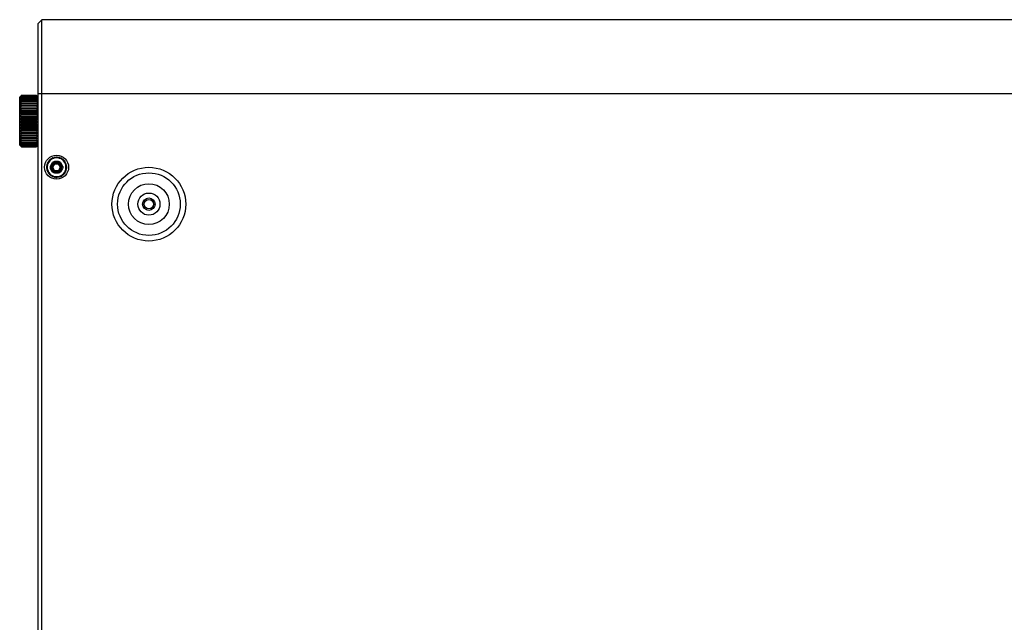
# Model space of a CAD drawing. Units: millimetres. Extents: x 15917 to 18917, y -19938 to -17786.
# Drawn here: x 16802 to 17069, y -19398 to -19235 of the extents above; entities that cross this region are included whole.
import ezdxf

# ---------------------------------------------------------------- set-up
doc = ezdxf.new("R2010")
doc.units = ezdxf.units.MM
doc.header["$LTSCALE"] = 2
for name, color, linetype in [('_X2_AE30BCF8AC12_X0__2014', 7, 'Continuous'), ('_X2_B808C774C5B4_X0__04', 7, 'Continuous'), ('_X2_B808C774C5B4_X0__05_2004', 7, 'Continuous'), ('_X2_B808C774C5B4_X0__07_1999', 7, 'Continuous')]:
    doc.layers.add(name, color=color, linetype=linetype)

msp = doc.modelspace()

# ---------------------------------------------------------------- linework, layer by layer
at = {"layer": '_X2_AE30BCF8AC12_X0__2014', "linetype": 'Continuous'}
for p, q in [((16811.558, -19274.015), (16811.558, -19273.415)), ((16812.655, -19273.415), (16811.558, -19273.415)), ((16812.106, -19272.413), (16812.106, -19272.283)), ((16812.655, -19273.415), (16812.655, -19274.015)), ((16810.49, -19274.665), (16811.038, -19273.715)), ((16811.009, -19274.965), (16810.49, -19274.665)), ((16810.49, -19275.265), (16811.009, -19274.965)), ((16811.038, -19276.215), (16810.49, -19275.265)), ((16810.749, -19274.815), (16811.298, -19273.865)), ((16811.298, -19276.065), (16810.749, -19275.115)), ((16811.558, -19274.015), (16811.009, -19274.965)), ((16811.009, -19274.965), (16811.558, -19275.915)), ((16811.038, -19273.715), (16811.558, -19274.015)), ((16811.558, -19275.915), (16811.038, -19276.215)), ((16811.558, -19273.715), (16812.655, -19273.715)), ((16811.558, -19274.015), (16812.655, -19274.015)), ((16811.558, -19276.515), (16811.558, -19275.915)), ((16812.655, -19275.915), (16811.558, -19275.915)), ((16812.655, -19276.215), (16811.558, -19276.215)), ((16812.655, -19274.015), (16813.174, -19273.715)), ((16813.203, -19274.965), (16812.655, -19274.015)), ((16812.655, -19275.915), (16813.203, -19274.965)), ((16812.655, -19276.515), (16812.655, -19275.915)), ((16813.174, -19276.215), (16812.655, -19275.915)), ((16812.915, -19273.865), (16813.463, -19274.815)), ((16813.463, -19275.115), (16812.915, -19276.065)), ((16813.174, -19273.715), (16813.723, -19274.665)), ((16813.723, -19275.265), (16813.174, -19276.215)), ((16813.723, -19274.665), (16813.203, -19274.965)), ((16813.203, -19274.965), (16813.723, -19275.265)), ((16811.558, -19276.515), (16812.655, -19276.515)), ((16812.106, -19277.647), (16812.106, -19277.515))]:
    msp.add_line(p, q, dxfattribs=at)
for points in [[(16812.106, -19272.413), (16811.693, -19272.448), (16811.286, -19272.552), (16810.899, -19272.72), (16810.546, -19272.947), (16810.233, -19273.233), (16809.974, -19273.567), (16809.773, -19273.94), (16809.634, -19274.343), (16809.563, -19274.763), (16809.565, -19275.189), (16809.64, -19275.608), (16809.781, -19276.007), (16809.983, -19276.376), (16810.241, -19276.706), (16810.553, -19276.988), (16810.904, -19277.213), (16811.29, -19277.38), (16811.695, -19277.482), (16812.106, -19277.515)], [(16811.038, -19273.715), (16811.11, -19273.615), (16811.204, -19273.53), (16811.315, -19273.467), (16811.435, -19273.427), (16811.558, -19273.415)], [(16812.106, -19277.515), (16812.515, -19277.482), (16812.919, -19277.381), (16813.305, -19277.215), (16813.659, -19276.989), (16813.973, -19276.704), (16814.233, -19276.371), (16814.436, -19275.998), (16814.576, -19275.597), (16814.649, -19275.176), (16814.648, -19274.75), (16814.576, -19274.331), (16814.436, -19273.932), (16814.236, -19273.562), (16813.978, -19273.231), (16813.668, -19272.948), (16813.316, -19272.721), (16812.93, -19272.553), (16812.522, -19272.449), (16812.106, -19272.413)], [(16812.655, -19273.415), (16812.777, -19273.427), (16812.898, -19273.467), (16813.008, -19273.53), (16813.102, -19273.615), (16813.174, -19273.715)], [(16810.49, -19275.265), (16810.439, -19275.152), (16810.413, -19275.029), (16810.413, -19274.901), (16810.439, -19274.777), (16810.49, -19274.665)], [(16811.558, -19276.515), (16811.435, -19276.502), (16811.315, -19276.463), (16811.204, -19276.4), (16811.11, -19276.315), (16811.038, -19276.215)], [(16813.174, -19276.215), (16813.102, -19276.315), (16813.008, -19276.4), (16812.898, -19276.463), (16812.777, -19276.502), (16812.655, -19276.515)], [(16813.723, -19274.665), (16813.773, -19274.777), (16813.8, -19274.901), (16813.8, -19275.029), (16813.773, -19275.152), (16813.723, -19275.265)]]:
    msp.add_lwpolyline(points, dxfattribs=at)
for centre, radius, start, end in [((16809.705, -19273.53), 0.169, 257.27912, 41.11049), ((16812.106, -19274.965), 2.75, 142.20691, 145.79323), ((16809.999, -19273.124), 0.169, 246.84091, 31.01862), ((16812.106, -19274.965), 2.75, 131.92112, 135.50678), ((16810.362, -19272.778), 0.169, 236.5148, 20.55557), ((16812.106, -19274.965), 2.75, 121.63538, 125.22164), ((16810.781, -19272.501), 0.169, 226.36271, 10.08671), ((16812.106, -19274.965), 2.75, 111.3494, 114.9368), ((16811.242, -19272.304), 0.169, 216.17504, 359.85866), ((16812.106, -19274.965), 2.75, 101.06386, 104.6507), ((16811.731, -19272.193), 0.169, 205.78254, 349.7916), ((16812.106, -19274.965), 2.75, 90.77943, 94.3641), ((16812.232, -19272.17), 0.169, 195.35324, 339.48125), ((16812.106, -19274.965), 2.75, 80.49242, 84.07847), ((16812.729, -19272.237), 0.169, 185.21393, 328.96106), ((16812.106, -19274.965), 2.75, 70.20656, 73.79371), ((16813.206, -19272.392), 0.169, 174.9787, 318.66262), ((16812.106, -19274.965), 2.75, 59.92076, 63.50791), ((16813.647, -19272.63), 0.169, 164.67461, 308.60977), ((16812.106, -19274.965), 2.75, 49.6355, 53.22156), ((16814.04, -19272.943), 0.169, 154.22666, 298.43367), ((16812.106, -19274.965), 2.75, 39.34965, 42.93539), ((16814.37, -19273.32), 0.169, 143.96741, 287.91339), ((16812.106, -19274.965), 2.75, 29.06404, 32.65052), ((16812.106, -19274.965), 2.75, 173.06379, 176.64988), ((16809.309, -19274.965), 0.169, 287.93746, 72.11633), ((16812.106, -19274.965), 2.75, 183.35011, 186.93589), ((16809.354, -19274.465), 0.169, 277.72264, 61.58876), ((16809.354, -19275.464), 0.169, 298.3966, 82.30424), ((16812.106, -19274.965), 2.75, 162.778, 166.36494), ((16812.106, -19274.965), 2.75, 193.6352, 197.22233), ((16809.487, -19273.982), 0.169, 267.53768, 51.2058), ((16809.487, -19275.948), 0.169, 308.72636, 92.41541), ((16812.106, -19274.965), 2.75, 152.49204, 156.07951), ((16812.106, -19274.965), 2.75, 203.92124, 207.50831), ((16809.705, -19276.4), 0.169, 318.917, 102.64123), ((16811.009, -19274.965), 0.3, 149.99994, 210.00006), ((16811.558, -19274.015), 0.3, 90, 149.99994), ((16811.558, -19275.915), 0.3, 210.00006, 270), ((16812.655, -19274.015), 0.3, 30.00006, 90), ((16812.655, -19275.915), 0.3, 270, 329.99994), ((16813.203, -19274.965), 0.3, 329.99994, 30.00006), ((16814.627, -19273.751), 0.169, 133.83419, 277.52382), ((16814.627, -19276.179), 0.169, 82.40676, 226.09856), ((16814.803, -19274.221), 0.169, 123.58807, 267.31654), ((16814.803, -19275.709), 0.169, 92.6789, 236.34274), ((16812.106, -19274.965), 2.75, 18.778, 22.36532), ((16812.106, -19274.965), 2.75, 337.63529, 341.22247), ((16814.893, -19274.714), 0.169, 113.15745, 257.2765), ((16814.893, -19275.216), 0.169, 102.81537, 246.85669), ((16812.106, -19274.965), 2.75, 8.49273, 12.07904), ((16812.106, -19274.965), 2.75, 347.92105, 351.50723), ((16812.106, -19274.965), 2.75, 358.2058, 1.79289), ((16812.106, -19274.965), 2.75, 214.20669, 217.79301), ((16809.999, -19276.806), 0.169, 329.09209, 113.15098), ((16812.106, -19274.965), 2.75, 224.49249, 228.07833), ((16810.362, -19277.152), 0.169, 339.43067, 123.55641), ((16812.106, -19274.965), 2.75, 234.77836, 238.36464), ((16810.781, -19277.429), 0.169, 349.80112, 133.66447), ((16812.106, -19274.965), 2.75, 245.06362, 248.65069), ((16811.242, -19277.626), 0.169, 0.07176, 143.85518), ((16812.106, -19274.965), 2.75, 255.34958, 258.93601), ((16811.731, -19277.737), 0.169, 10.28642, 154.25231), ((16812.106, -19274.965), 2.75, 265.63564, 269.22123), ((16812.232, -19277.76), 0.169, 20.57042, 164.5556), ((16812.106, -19274.965), 2.75, 275.92128, 279.5074), ((16812.729, -19277.692), 0.169, 30.94336, 174.81467), ((16812.106, -19274.965), 2.75, 286.20673, 289.79351), ((16813.206, -19277.537), 0.169, 41.25111, 185.05906), ((16812.106, -19274.965), 2.75, 296.49263, 300.07917), ((16813.647, -19277.3), 0.169, 51.4156, 195.34061), ((16812.106, -19274.965), 2.75, 306.77822, 310.36412), ((16814.04, -19276.987), 0.169, 61.64912, 205.81573), ((16812.106, -19274.965), 2.75, 317.06407, 320.65005), ((16814.37, -19276.609), 0.169, 72.1013, 216.05748), ((16812.106, -19274.965), 2.75, 327.34949, 330.93647)]:
    msp.add_arc(centre, radius, start, end, dxfattribs=at)
at = {"layer": '_X2_B808C774C5B4_X0__04', "linetype": 'Continuous'}
for p, q in [((16808.106, -19234.965), (16807.106, -19235.965)), ((16807.106, -19573.965), (16807.106, -19235.965)), ((16808.106, -19574.965), (16808.106, -19234.965)), ((17366.106, -19234.965), (16808.106, -19234.965)), ((16807.106, -19254.965), (17367.106, -19254.965)), ((16835.356, -19284.965), (16835.856, -19284.965)), ((16838.357, -19284.965), (16838.857, -19284.965))]:
    msp.add_line(p, q, dxfattribs=at)
for centre, radius in [((16812.106, -19274.965), 3.25), ((16837.106, -19284.965), 1.25)]:
    msp.add_circle(centre, radius, dxfattribs=at)
at = {"layer": '_X2_B808C774C5B4_X0__05_2004', "linetype": 'Continuous'}
for p, q in [((16802.206, -19255.865), (16802.106, -19255.965)), ((16802.106, -19268.965), (16802.106, -19255.965)), ((16802.325, -19255.747), (16802.206, -19255.866)), ((16802.471, -19255.61), (16802.606, -19255.484)), ((16802.606, -19255.47), (16806.606, -19255.47)), ((16802.606, -19255.49), (16802.606, -19255.484)), ((16806.606, -19255.484), (16802.606, -19255.484)), ((16802.606, -19255.49), (16806.606, -19255.49)), ((16802.606, -19255.613), (16802.606, -19255.598)), ((16806.606, -19255.598), (16802.606, -19255.598)), ((16802.606, -19255.613), (16806.606, -19255.613)), ((16802.606, -19255.839), (16802.606, -19255.815)), ((16806.606, -19255.815), (16802.606, -19255.815)), ((16802.606, -19255.839), (16806.606, -19255.839)), ((16802.606, -19256.163), (16802.606, -19256.13)), ((16806.606, -19256.131), (16802.606, -19256.131)), ((16802.606, -19256.163), (16806.606, -19256.163)), ((16802.606, -19256.582), (16802.606, -19256.541)), ((16806.606, -19256.541), (16802.606, -19256.541)), ((16802.606, -19256.582), (16806.606, -19256.582)), ((16802.606, -19257.088), (16802.606, -19257.039)), ((16806.606, -19257.039), (16802.606, -19257.039)), ((16802.606, -19257.088), (16806.606, -19257.088)), ((16806.701, -19255.562), (16806.606, -19255.47)), ((16806.606, -19255.484), (16806.606, -19255.49)), ((16806.606, -19255.598), (16806.606, -19255.613)), ((16806.606, -19255.815), (16806.606, -19255.839)), ((16806.606, -19256.13), (16806.606, -19256.163)), ((16806.606, -19256.541), (16806.606, -19256.582)), ((16806.606, -19257.039), (16806.606, -19257.088)), ((16807.006, -19255.866), (16806.888, -19255.747)), ((16807.106, -19255.965), (16807.007, -19255.865)), ((16802.206, -19257.638), (16802.606, -19257.619)), ((16802.206, -19258.223), (16807.006, -19258.223)), ((16802.206, -19258.87), (16807.006, -19258.87)), ((16807.006, -19259.572), (16802.206, -19259.572)), ((16802.606, -19257.674), (16802.606, -19257.619)), ((16806.606, -19257.619), (16802.606, -19257.619)), ((16802.606, -19257.674), (16806.606, -19257.674)), ((16802.606, -19258.332), (16802.606, -19258.271)), ((16806.606, -19258.271), (16802.606, -19258.271)), ((16802.606, -19258.332), (16806.606, -19258.332)), ((16802.606, -19259.051), (16802.606, -19258.985)), ((16806.606, -19258.985), (16802.606, -19258.985)), ((16802.606, -19259.051), (16806.606, -19259.051)), ((16802.606, -19259.822), (16802.606, -19259.751)), ((16806.606, -19259.751), (16802.606, -19259.751)), ((16802.606, -19259.822), (16806.606, -19259.822)), ((16806.606, -19257.619), (16806.606, -19257.674)), ((16806.606, -19257.619), (16807.006, -19257.638)), ((16806.606, -19258.271), (16807.006, -19258.223)), ((16806.606, -19258.271), (16806.606, -19258.332)), ((16806.606, -19258.985), (16806.606, -19259.051)), ((16806.606, -19259.751), (16806.606, -19259.822)), ((16807.006, -19260.316), (16802.206, -19260.316)), ((16802.206, -19261.093), (16807.006, -19261.093)), ((16807.006, -19261.89), (16802.206, -19261.89)), ((16802.206, -19262.695), (16807.006, -19262.695)), ((16802.606, -19262.32), (16802.449, -19262.465)), ((16802.606, -19260.631), (16802.606, -19260.557)), ((16806.606, -19260.557), (16802.606, -19260.557)), ((16802.606, -19260.631), (16806.606, -19260.631)), ((16802.606, -19261.468), (16802.606, -19261.392)), ((16806.606, -19261.392), (16802.606, -19261.392)), ((16802.606, -19261.468), (16806.606, -19261.468)), ((16802.606, -19262.32), (16802.606, -19262.243)), ((16806.606, -19262.243), (16802.606, -19262.243)), ((16802.606, -19262.32), (16806.606, -19262.32)), ((16806.606, -19260.557), (16806.606, -19260.631)), ((16806.606, -19261.392), (16806.606, -19261.468)), ((16806.606, -19262.243), (16806.606, -19262.32)), ((16806.606, -19262.32), (16806.763, -19262.465)), ((16802.206, -19263.497), (16807.006, -19263.497)), ((16802.206, -19264.284), (16807.006, -19264.284)), ((16802.206, -19265.044), (16807.006, -19265.044)), ((16802.606, -19263.174), (16802.606, -19263.098)), ((16806.606, -19263.098), (16802.606, -19263.098)), ((16802.606, -19263.174), (16806.606, -19263.174)), ((16802.606, -19264.017), (16802.606, -19263.943)), ((16806.606, -19263.943), (16802.606, -19263.943)), ((16802.606, -19264.017), (16806.606, -19264.017)), ((16802.606, -19264.838), (16802.606, -19264.766)), ((16806.606, -19264.766), (16802.606, -19264.766)), ((16802.606, -19264.838), (16806.606, -19264.838)), ((16802.606, -19265.623), (16802.606, -19265.554)), ((16806.606, -19265.554), (16802.606, -19265.554)), ((16806.606, -19263.098), (16806.606, -19263.174)), ((16806.606, -19263.943), (16806.606, -19264.017)), ((16806.606, -19264.766), (16806.606, -19264.838)), ((16806.606, -19265.554), (16806.606, -19265.623)), ((16802.206, -19265.765), (16807.006, -19265.765)), ((16802.206, -19266.437), (16807.006, -19266.437)), ((16802.606, -19267.04), (16802.206, -19267.05)), ((16802.206, -19267.05), (16807.006, -19267.05)), ((16802.606, -19265.623), (16806.606, -19265.623)), ((16802.606, -19266.36), (16802.606, -19266.297)), ((16806.606, -19266.297), (16802.606, -19266.297)), ((16802.606, -19266.36), (16806.606, -19266.36)), ((16802.606, -19267.04), (16802.606, -19266.982)), ((16806.606, -19266.982), (16802.606, -19266.982)), ((16802.606, -19267.04), (16806.606, -19267.04)), ((16802.606, -19267.652), (16802.606, -19267.6)), ((16806.606, -19267.6), (16802.606, -19267.6)), ((16802.606, -19267.652), (16806.606, -19267.652)), ((16802.606, -19268.186), (16802.606, -19268.141)), ((16806.606, -19268.141), (16802.606, -19268.141)), ((16802.606, -19268.186), (16806.606, -19268.186)), ((16806.606, -19266.297), (16806.606, -19266.36)), ((16806.606, -19266.982), (16806.606, -19267.04)), ((16806.606, -19267.04), (16807.006, -19267.05)), ((16806.606, -19267.6), (16806.606, -19267.652)), ((16806.606, -19268.141), (16806.606, -19268.186)), ((16802.106, -19268.965), (16802.581, -19269.44)), ((16802.606, -19268.635), (16802.606, -19268.598)), ((16806.606, -19268.598), (16802.606, -19268.598)), ((16802.606, -19268.635), (16806.606, -19268.635)), ((16802.606, -19268.992), (16802.606, -19268.964)), ((16806.606, -19268.964), (16802.606, -19268.964)), ((16802.606, -19268.992), (16806.606, -19268.992)), ((16802.606, -19269.251), (16802.606, -19269.232)), ((16806.606, -19269.232), (16802.606, -19269.232)), ((16802.606, -19269.251), (16806.606, -19269.251)), ((16802.606, -19269.41), (16802.606, -19269.4)), ((16806.606, -19269.4), (16802.606, -19269.4)), ((16802.606, -19269.41), (16806.606, -19269.41)), ((16806.606, -19269.464), (16802.606, -19269.464)), ((16806.606, -19268.598), (16806.606, -19268.635)), ((16806.606, -19268.964), (16806.606, -19268.992)), ((16806.606, -19269.232), (16806.606, -19269.251)), ((16806.606, -19269.4), (16806.606, -19269.41)), ((16806.606, -19269.464), (16806.606, -19269.465)), ((16807.106, -19268.965), (16806.632, -19269.44))]:
    msp.add_line(p, q, dxfattribs=at)
for points in [[(16802.606, -19255.49), (16802.471, -19255.635), (16802.338, -19255.782), (16802.206, -19255.929)], [(16802.206, -19255.929), (16802.338, -19255.818), (16802.471, -19255.708), (16802.606, -19255.598)], [(16802.206, -19255.866), (16802.338, -19255.738), (16802.471, -19255.61)], [(16802.606, -19255.613), (16802.471, -19255.771), (16802.338, -19255.93), (16802.206, -19256.09)], [(16802.206, -19256.09), (16802.338, -19255.998), (16802.471, -19255.906), (16802.606, -19255.815)], [(16802.606, -19255.839), (16802.471, -19256.007), (16802.338, -19256.176), (16802.206, -19256.346)], [(16802.206, -19256.346), (16802.338, -19256.273), (16802.471, -19256.202), (16802.606, -19256.131)], [(16802.606, -19256.163), (16802.471, -19256.339), (16802.338, -19256.515), (16802.206, -19256.692)], [(16802.206, -19256.692), (16802.338, -19256.642), (16802.471, -19256.591), (16802.606, -19256.541)], [(16802.606, -19256.582), (16802.471, -19256.762), (16802.338, -19256.943), (16802.206, -19257.125)], [(16802.206, -19257.125), (16802.338, -19257.097), (16802.471, -19257.068), (16802.606, -19257.039)], [(16802.606, -19257.088), (16802.471, -19257.27), (16802.338, -19257.454), (16802.206, -19257.638)], [(16802.606, -19255.47), (16802.512, -19255.562), (16802.418, -19255.654), (16802.325, -19255.747)], [(16806.606, -19255.484), (16806.741, -19255.61), (16806.874, -19255.738), (16807.006, -19255.866)], [(16807.006, -19255.929), (16806.874, -19255.782), (16806.741, -19255.635), (16806.606, -19255.49)], [(16806.606, -19255.598), (16806.741, -19255.708), (16806.874, -19255.818), (16807.006, -19255.929)], [(16807.006, -19256.09), (16806.874, -19255.93), (16806.741, -19255.771), (16806.606, -19255.613)], [(16806.606, -19255.815), (16806.741, -19255.906), (16806.874, -19255.998), (16807.006, -19256.09)], [(16807.006, -19256.346), (16806.874, -19256.176), (16806.741, -19256.007), (16806.606, -19255.839)], [(16806.606, -19256.131), (16806.741, -19256.202), (16806.874, -19256.273), (16807.006, -19256.346)], [(16807.006, -19256.692), (16806.874, -19256.515), (16806.741, -19256.339), (16806.606, -19256.163)], [(16806.606, -19256.541), (16806.741, -19256.591), (16806.874, -19256.642), (16807.006, -19256.692)], [(16807.006, -19257.125), (16806.874, -19256.943), (16806.741, -19256.762), (16806.606, -19256.582)], [(16806.606, -19257.039), (16806.741, -19257.068), (16806.874, -19257.097), (16807.006, -19257.125)], [(16807.006, -19257.638), (16806.874, -19257.454), (16806.741, -19257.27), (16806.606, -19257.088)], [(16806.888, -19255.747), (16806.795, -19255.654), (16806.701, -19255.562)], [(16802.606, -19257.674), (16802.471, -19257.856), (16802.338, -19258.039), (16802.206, -19258.223)], [(16802.206, -19258.223), (16802.338, -19258.239), (16802.606, -19258.271)], [(16802.606, -19258.332), (16802.471, -19258.51), (16802.338, -19258.69), (16802.206, -19258.87)], [(16802.206, -19258.87), (16802.338, -19258.909), (16802.471, -19258.947), (16802.606, -19258.985)], [(16802.606, -19259.051), (16802.471, -19259.224), (16802.338, -19259.397), (16802.206, -19259.572)], [(16802.206, -19259.572), (16802.338, -19259.632), (16802.471, -19259.692), (16802.606, -19259.751)], [(16802.606, -19259.822), (16802.471, -19259.985), (16802.338, -19260.15), (16802.206, -19260.316)], [(16807.006, -19258.223), (16806.874, -19258.039), (16806.741, -19257.856), (16806.606, -19257.674)], [(16807.006, -19258.87), (16806.874, -19258.69), (16806.741, -19258.51), (16806.606, -19258.332)], [(16806.606, -19258.985), (16806.741, -19258.947), (16806.874, -19258.909), (16807.006, -19258.87)], [(16807.006, -19259.572), (16806.874, -19259.397), (16806.741, -19259.224), (16806.606, -19259.051)], [(16806.606, -19259.751), (16806.741, -19259.692), (16806.874, -19259.632), (16807.006, -19259.572)], [(16807.006, -19260.316), (16806.874, -19260.15), (16806.741, -19259.985), (16806.606, -19259.822)], [(16802.206, -19260.316), (16802.338, -19260.397), (16802.471, -19260.478), (16802.606, -19260.557)], [(16802.606, -19260.631), (16802.471, -19260.784), (16802.338, -19260.938), (16802.206, -19261.093)], [(16802.206, -19261.093), (16802.338, -19261.193), (16802.471, -19261.293), (16802.606, -19261.392)], [(16802.606, -19261.468), (16802.471, -19261.608), (16802.338, -19261.748), (16802.206, -19261.89)], [(16802.206, -19261.89), (16802.338, -19262.008), (16802.471, -19262.126), (16802.606, -19262.243)], [(16802.449, -19262.465), (16802.368, -19262.541), (16802.287, -19262.618), (16802.206, -19262.695)], [(16802.206, -19262.695), (16802.338, -19262.83), (16802.471, -19262.964), (16802.606, -19263.098)], [(16806.606, -19260.557), (16806.741, -19260.478), (16806.874, -19260.397), (16807.006, -19260.316)], [(16807.006, -19261.093), (16806.874, -19260.938), (16806.741, -19260.784), (16806.606, -19260.631)], [(16806.606, -19261.392), (16806.741, -19261.293), (16806.874, -19261.193), (16807.006, -19261.093)], [(16807.006, -19261.89), (16806.874, -19261.748), (16806.741, -19261.608), (16806.606, -19261.468)], [(16806.606, -19262.243), (16806.738, -19262.129), (16806.871, -19262.011), (16807.006, -19261.89)], [(16807.006, -19262.695), (16806.876, -19262.829), (16806.743, -19262.963), (16806.606, -19263.098)], [(16806.763, -19262.465), (16806.846, -19262.542), (16806.927, -19262.619), (16807.006, -19262.695)], [(16802.606, -19263.174), (16802.471, -19263.281), (16802.338, -19263.389), (16802.206, -19263.497)], [(16802.206, -19263.497), (16802.338, -19263.647), (16802.471, -19263.795), (16802.606, -19263.943)], [(16802.606, -19264.017), (16802.471, -19264.106), (16802.338, -19264.195), (16802.206, -19264.284)], [(16802.206, -19264.284), (16802.338, -19264.446), (16802.471, -19264.606), (16802.606, -19264.766)], [(16802.606, -19264.838), (16802.471, -19264.906), (16802.338, -19264.975), (16802.206, -19265.044)], [(16802.206, -19265.044), (16802.338, -19265.215), (16802.471, -19265.385), (16802.606, -19265.554)], [(16806.606, -19263.174), (16806.743, -19263.283), (16806.876, -19263.39), (16807.006, -19263.497)], [(16807.006, -19263.497), (16806.876, -19263.645), (16806.743, -19263.793), (16806.606, -19263.943)], [(16806.606, -19264.017), (16806.743, -19264.107), (16806.876, -19264.196), (16807.006, -19264.284)], [(16807.006, -19264.284), (16806.876, -19264.443), (16806.743, -19264.604), (16806.606, -19264.766)], [(16806.606, -19264.838), (16806.743, -19264.907), (16806.876, -19264.976), (16807.006, -19265.044)], [(16807.006, -19265.044), (16806.876, -19265.213), (16806.743, -19265.383), (16806.606, -19265.554)], [(16802.606, -19265.623), (16802.471, -19265.67), (16802.338, -19265.717), (16802.206, -19265.765)], [(16802.206, -19265.765), (16802.338, -19265.943), (16802.471, -19266.12), (16802.606, -19266.297)], [(16802.606, -19266.36), (16802.471, -19266.386), (16802.338, -19266.411), (16802.206, -19266.437)], [(16802.206, -19266.437), (16802.338, -19266.62), (16802.471, -19266.801), (16802.606, -19266.982)], [(16802.206, -19267.05), (16802.338, -19267.234), (16802.471, -19267.418), (16802.606, -19267.6)], [(16802.206, -19267.594), (16802.338, -19267.778), (16802.471, -19267.96), (16802.606, -19268.141)], [(16802.606, -19267.652), (16802.471, -19267.633), (16802.338, -19267.613), (16802.206, -19267.594)], [(16802.206, -19268.062), (16802.338, -19268.242), (16802.471, -19268.421), (16802.606, -19268.598)], [(16802.606, -19268.186), (16802.471, -19268.145), (16802.338, -19268.104), (16802.206, -19268.062)], [(16806.606, -19265.623), (16806.743, -19265.67), (16806.876, -19265.718), (16807.006, -19265.765)], [(16807.006, -19265.765), (16806.876, -19265.941), (16806.743, -19266.118), (16806.606, -19266.297)], [(16806.606, -19266.36), (16806.743, -19266.386), (16806.876, -19266.412), (16807.006, -19266.437)], [(16807.006, -19266.437), (16806.876, -19266.617), (16806.743, -19266.799), (16806.606, -19266.982)], [(16807.006, -19267.05), (16806.876, -19267.232), (16806.743, -19267.415), (16806.606, -19267.6)], [(16807.006, -19267.594), (16806.876, -19267.775), (16806.743, -19267.958), (16806.606, -19268.141)], [(16806.606, -19267.652), (16806.743, -19267.632), (16806.876, -19267.613), (16807.006, -19267.594)], [(16807.006, -19268.062), (16806.876, -19268.239), (16806.743, -19268.418), (16806.606, -19268.598)], [(16806.606, -19268.186), (16806.743, -19268.144), (16806.876, -19268.103), (16807.006, -19268.062)], [(16802.206, -19268.447), (16802.338, -19268.62), (16802.471, -19268.792), (16802.606, -19268.964)], [(16802.606, -19268.635), (16802.471, -19268.572), (16802.338, -19268.51), (16802.206, -19268.447)], [(16802.206, -19268.742), (16802.338, -19268.906), (16802.471, -19269.07), (16802.606, -19269.232)], [(16802.606, -19268.992), (16802.471, -19268.909), (16802.338, -19268.826), (16802.206, -19268.742)], [(16802.206, -19268.944), (16802.338, -19269.097), (16802.471, -19269.249), (16802.606, -19269.4)], [(16802.606, -19269.251), (16802.471, -19269.149), (16802.338, -19269.047), (16802.206, -19268.944)], [(16802.206, -19269.049), (16802.338, -19269.188), (16802.471, -19269.327), (16802.606, -19269.464)], [(16802.606, -19269.41), (16802.471, -19269.29), (16802.338, -19269.17), (16802.206, -19269.049)], [(16807.006, -19268.447), (16806.876, -19268.618), (16806.743, -19268.79), (16806.606, -19268.964)], [(16806.606, -19268.635), (16806.743, -19268.572), (16806.876, -19268.509), (16807.006, -19268.447)], [(16807.006, -19268.742), (16806.876, -19268.904), (16806.743, -19269.068), (16806.606, -19269.232)], [(16806.606, -19268.992), (16806.743, -19268.908), (16806.876, -19268.825), (16807.006, -19268.742)], [(16807.006, -19268.944), (16806.876, -19269.095), (16806.743, -19269.247), (16806.606, -19269.4)], [(16806.606, -19269.251), (16806.743, -19269.148), (16806.876, -19269.046), (16807.006, -19268.944)], [(16807.006, -19269.049), (16806.876, -19269.186), (16806.743, -19269.325), (16806.606, -19269.464)], [(16806.606, -19269.41), (16806.743, -19269.289), (16806.876, -19269.168), (16807.006, -19269.049)]]:
    msp.add_lwpolyline(points, dxfattribs=at)
at = {"layer": '_X2_B808C774C5B4_X0__07_1999', "linetype": 'Continuous'}
for radius in [10, 8.482, 5.541, 3, 1.7]:
    msp.add_circle((16837.106, -19284.965), radius, dxfattribs=at)

doc.saveas('drawing.dxf')
